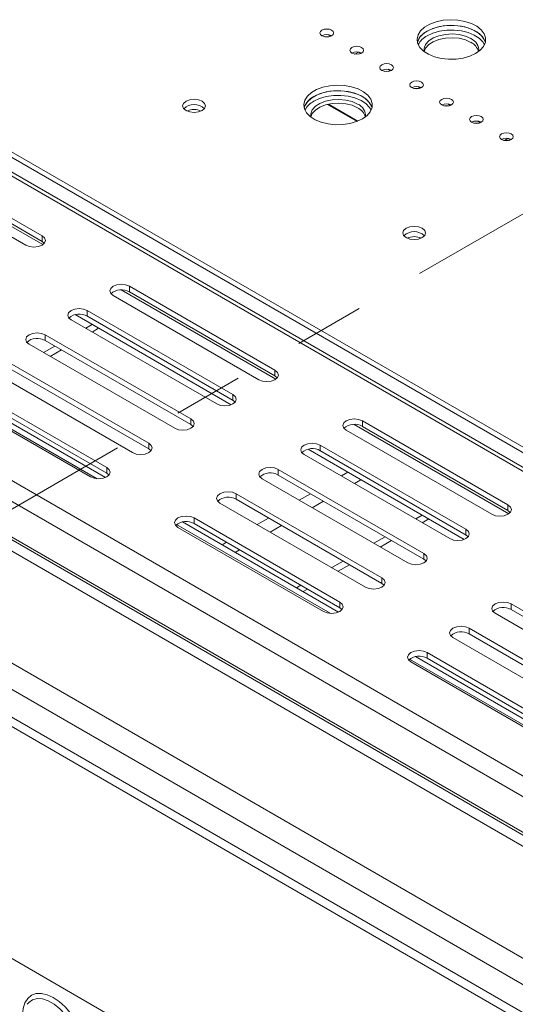
# Paper-space layout 'Sheet3' of a CAD drawing. Units: millimetres. Extents: x 150 to 3171, y 99 to 2502.
# Drawn here: x 2067 to 2175, y 1477 to 1692 of the extents above; entities that cross this region are included whole.
import ezdxf

# ---------------------------------------------------------------- set-up
doc = ezdxf.new("R2010")
doc.units = ezdxf.units.MM
doc.linetypes.add('PHANTOM', pattern=[12.7, 6.35, -1.27, 1.27, -1.27, 1.27, -1.27])

psp = doc.layouts.new('Sheet3')

# ---------------------------------------------------------------- linework, layer by layer
at = {"color": 8, "linetype": 'Continuous', "lineweight": 15, "ltscale": 12}
for p, q in [((2352.79, 1424.8), (1494.01, 1920.57)), ((2352.79, 1420.31), (1491.19, 1917.71)), ((1491.19, 1909.95), (2352.79, 1412.56)), ((2140.55, 1669.37), (2134.07, 1673.11)), ((2038.1, 1661.98), (2071.89, 1642.48)), ((2089.02, 1632.59), (2122.8, 1613.09)), ((2050.19, 1610.72), (2083.74, 1591.35)), ((2139.93, 1603.2), (2173.71, 1583.7)), ((2138.55, 1592.77), (2137.14, 1591.96)), ((2139.97, 1590.32), (2141.38, 1591.14)), ((2130.42, 1588.08), (2127.94, 1586.65)), ((2130.77, 1585.02), (2133.25, 1586.45)), ((2121.23, 1582.77), (2118.75, 1581.34)), ((2101.1, 1581.33), (2134.65, 1561.96)), ((2121.58, 1579.71), (2124.06, 1581.14)), ((2112.03, 1577.47), (2111.08, 1576.92)), ((2113.91, 1575.28), (2114.86, 1575.83)), ((2152.01, 1551.94), (2185.56, 1532.57))]:
    psp.add_line(p, q, dxfattribs=at)
at = {"color": 7, "linetype": 'Continuous', "lineweight": 15, "ltscale": 12}
for p, q in [((2351.16, 1374.1), (1422.81, 1910.03)), ((1489.42, 1910.36), (2352.79, 1411.94)), ((2349.4, 1373.08), (1421.04, 1909.01)), ((1487.3, 1909.14), (2352.79, 1409.49)), ((2343.07, 1496.95), (1631.72, 1907.61)), ((2343.88, 1497.42), (1633.1, 1907.74)), ((1638.27, 1907.91), (2344.66, 1500.12)), ((1639.33, 1908.52), (2345.72, 1500.73)), ((1466.08, 1896.89), (2361.42, 1380.02)), ((1458.3, 1895.66), (2356.46, 1377.16)), ((2134.24, 1688.33), (2134.81, 1688)), ((2140.1, 1684.09), (2140.84, 1684.52)), ((2140.84, 1684.55), (2140.84, 1684.52)), ((2140.84, 1684.52), (2141.35, 1684.22)), ((2147.32, 1680.78), (2147.89, 1680.45)), ((2153.86, 1677), (2154.44, 1676.67)), ((2134.32, 1673.17), (2140.76, 1669.46)), ((2160.4, 1673.23), (2160.98, 1672.9)), ((2166.95, 1669.45), (2167.52, 1669.12)), ((2172.8, 1665.21), (2173.54, 1665.64)), ((2173.54, 1665.67), (2173.54, 1665.64)), ((2173.54, 1665.64), (2174.06, 1665.34)), ((2071.72, 1644.42), (2039.9, 1662.79)), ((2036.36, 1660.74), (2068.18, 1642.38)), ((2071.72, 1643.19), (2039.9, 1661.56)), ((2071.72, 1644.42), (2071.72, 1643.19)), ((2072.22, 1642.78), (2071.72, 1643.19)), ((2122.63, 1615.03), (2090.81, 1633.4)), ((2090.81, 1633.4), (2090.81, 1632.17)), ((2122.63, 1613.8), (2090.81, 1632.17)), ((2087.28, 1631.35), (2119.1, 1612.98)), ((2113.44, 1609.72), (2081.62, 1628.09)), ((2081.62, 1628.09), (2081.62, 1626.86)), ((2078.08, 1626.05), (2109.9, 1607.68)), ((2078.94, 1627.19), (2113.05, 1607.49)), ((2081.55, 1626.9), (2113.51, 1608.45)), ((2113.44, 1608.49), (2081.62, 1626.86)), ((2081.27, 1624.21), (2082.68, 1625.02)), ((2082.69, 1623.39), (2084.1, 1624.21)), ((2104.25, 1604.41), (2072.43, 1622.78)), ((2072.43, 1622.78), (2072.43, 1621.56)), ((2104.25, 1603.19), (2072.43, 1621.56)), ((2068.89, 1620.74), (2100.71, 1602.37)), ((2072.08, 1618.9), (2074.55, 1620.33)), ((2073.49, 1618.08), (2075.97, 1619.51)), ((2095.05, 1599.11), (2063.23, 1617.48)), ((2059.7, 1615.43), (2091.52, 1597.06)), ((2095.05, 1597.88), (2063.23, 1616.25)), ((2122.63, 1615.03), (2122.63, 1613.8)), ((2123.13, 1613.39), (2122.63, 1613.8)), ((2085.6, 1591.63), (2051.52, 1611.3)), ((2085.86, 1593.8), (2054.04, 1612.17)), ((2085.86, 1592.57), (2054.04, 1610.94)), ((2050.51, 1610.13), (2082.33, 1591.76)), ((2113.44, 1609.72), (2113.44, 1608.49)), ((2113.93, 1608.09), (2113.44, 1608.49)), ((2104.25, 1604.41), (2104.25, 1603.19)), ((2104.74, 1602.78), (2104.25, 1603.19)), ((2173.54, 1585.64), (2141.72, 1604)), ((2141.72, 1604), (2141.72, 1602.78)), ((2173.54, 1584.41), (2141.72, 1602.78)), ((2138.19, 1601.96), (2170.01, 1583.59)), ((2095.05, 1599.11), (2095.05, 1597.88)), ((2095.55, 1597.47), (2095.05, 1597.88)), ((2129.85, 1597.8), (2163.96, 1578.1)), ((2164.35, 1580.33), (2132.53, 1598.7)), ((2132.53, 1598.7), (2132.53, 1597.47)), ((2128.99, 1596.66), (2160.81, 1578.29)), ((2132.46, 1597.51), (2164.42, 1579.06)), ((2164.35, 1579.1), (2132.53, 1597.47)), ((2085.86, 1593.8), (2085.86, 1592.57)), ((2086.36, 1592.17), (2085.86, 1592.57)), ((2119.8, 1591.35), (2151.62, 1572.98)), ((2155.16, 1575.02), (2123.34, 1593.39)), ((2123.34, 1593.39), (2123.34, 1592.17)), ((2155.16, 1573.8), (2123.34, 1592.17)), ((2145.97, 1569.72), (2114.15, 1588.08)), ((2114.15, 1588.08), (2114.15, 1586.86)), ((2110.61, 1586.04), (2142.43, 1567.67)), ((2145.97, 1568.49), (2114.15, 1586.86)), ((2173.54, 1585.64), (2173.54, 1584.41)), ((2136.77, 1564.41), (2104.95, 1582.78)), ((2104.95, 1582.78), (2104.95, 1581.55)), ((2154.81, 1583.38), (2153.4, 1582.57)), ((2174.04, 1584), (2173.54, 1584.41)), ((2101.42, 1580.74), (2133.24, 1562.37)), ((2136.51, 1562.24), (2102.43, 1581.91)), ((2136.77, 1563.18), (2104.95, 1581.55)), ((2154.82, 1581.75), (2156.23, 1582.57)), ((2146.68, 1578.69), (2144.21, 1577.26)), ((2164.35, 1580.33), (2164.35, 1579.1)), ((2164.85, 1578.7), (2164.35, 1579.1)), ((2145.62, 1576.44), (2148.1, 1577.87)), ((2155.16, 1575.02), (2155.16, 1573.8)), ((2137.49, 1573.38), (2135.02, 1571.95)), ((2136.43, 1571.14), (2138.9, 1572.57)), ((2155.65, 1573.39), (2155.16, 1573.8)), ((2128.3, 1568.08), (2127.35, 1567.53)), ((2145.97, 1569.72), (2145.97, 1568.49)), ((2146.46, 1568.08), (2145.97, 1568.49)), ((2128.76, 1566.71), (2129.71, 1567.26)), ((2136.77, 1564.41), (2136.77, 1563.18)), ((2206.07, 1545.63), (2174.25, 1564)), ((2174.25, 1564), (2174.25, 1562.78)), ((2137.27, 1562.78), (2136.77, 1563.18)), ((2170.71, 1561.96), (2202.53, 1543.59)), ((2206.07, 1544.41), (2174.25, 1562.78)), ((2196.88, 1540.32), (2165.06, 1558.69)), ((2165.06, 1558.69), (2165.06, 1557.47)), ((2196.88, 1539.1), (2165.06, 1557.47)), ((2161.52, 1556.65), (2193.34, 1538.28)), ((2187.68, 1535.02), (2155.86, 1553.39)), ((2155.86, 1553.39), (2155.86, 1552.16)), ((2152.33, 1551.35), (2184.15, 1532.98)), ((2187.42, 1532.85), (2153.35, 1552.52)), ((2187.68, 1533.79), (2155.86, 1552.16)), ((2006.67, 1520.31), (2134.65, 1446.43))]:
    psp.add_line(p, q, dxfattribs=at)
at = {"color": 7, "linetype": 'PHANTOM', "lineweight": 0, "ltscale": 12}
psp.add_line((1626.27, 1331.39), (2293.22, 1716.41), dxfattribs=at)
at = {"color": 7, "linetype": 'Continuous', "lineweight": 15, "ltscale": 12, "flags": 128}
for points in [[(2166.47, 1684.22), (2167.49, 1684.94), (2168.21, 1685.78), (2168.6, 1686.69), (2168.64, 1687.63), (2168.34, 1688.55), (2167.7, 1689.41), (2166.75, 1690.17), (2165.54, 1690.79), (2164.13, 1691.25), (2162.58, 1691.53), (2160.97, 1691.6), (2159.36, 1691.48), (2157.84, 1691.16), (2156.47, 1690.65), (2155.32, 1689.99), (2154.45, 1689.2), (2153.89, 1688.32), (2153.67, 1687.39), (2153.8, 1686.46), (2154.28, 1685.57), (2155.08, 1684.75), (2156.16, 1684.05), (2157.48, 1683.51), (2158.97, 1683.14), (2160.56, 1682.96), (2162.18, 1682.99), (2163.75, 1683.21), (2165.21, 1683.63), (2166.47, 1684.22)], [(2168.59, 1686.66), (2168.34, 1687.32), (2167.7, 1688.18), (2166.75, 1688.94), (2165.54, 1689.57), (2164.13, 1690.03), (2162.58, 1690.3), (2160.97, 1690.38), (2159.36, 1690.25), (2157.84, 1689.93), (2156.47, 1689.43), (2155.32, 1688.76), (2154.45, 1687.98), (2153.89, 1687.1), (2153.74, 1686.66)], [(2155.86, 1689.11), (2157.13, 1689.7), (2158.58, 1690.12), (2160.16, 1690.34), (2161.78, 1690.37), (2163.37, 1690.19), (2164.86, 1689.82), (2166.18, 1689.27), (2167.26, 1688.58), (2168.06, 1687.76), (2168.53, 1686.87), (2168.59, 1686.66)], [(2135.01, 1688.09), (2135.33, 1688.37), (2135.44, 1688.71), (2135.33, 1689.04), (2135.01, 1689.32), (2134.52, 1689.51), (2133.94, 1689.57), (2133.37, 1689.51), (2132.88, 1689.32), (2132.56, 1689.04), (2132.44, 1688.71), (2132.56, 1688.37), (2132.88, 1688.09), (2133.37, 1687.91), (2133.94, 1687.84), (2134.52, 1687.91), (2135.01, 1688.09)], [(2165.41, 1687.48), (2164.22, 1688.01), (2162.84, 1688.36), (2161.36, 1688.49), (2159.86, 1688.41), (2158.44, 1688.12), (2157.2, 1687.63), (2156.21, 1686.98), (2155.52, 1686.2), (2155.19, 1685.36), (2155.2, 1684.65)], [(2155.86, 1688.09), (2157.13, 1688.68), (2158.58, 1689.1), (2160.16, 1689.32), (2161.78, 1689.35), (2163.37, 1689.17), (2164.86, 1688.8), (2166.18, 1688.25), (2167.26, 1687.56), (2168.06, 1686.74), (2168.41, 1686.15)], [(2134.4, 1687.88), (2133.94, 1687.9), (2133.49, 1687.88)], [(2165.41, 1686.66), (2164.22, 1687.2), (2162.84, 1687.54), (2161.36, 1687.68), (2159.86, 1687.6), (2158.44, 1687.3), (2157.2, 1686.81), (2156.21, 1686.16), (2155.52, 1685.39), (2155.21, 1684.64)], [(2141.55, 1684.32), (2141.87, 1684.6), (2141.99, 1684.93), (2141.87, 1685.26), (2141.55, 1685.54), (2141.06, 1685.73), (2140.49, 1685.8), (2139.91, 1685.73), (2139.42, 1685.54), (2139.1, 1685.26), (2138.99, 1684.93), (2139.1, 1684.6), (2139.42, 1684.32), (2139.91, 1684.13), (2140.49, 1684.06), (2141.06, 1684.13), (2141.55, 1684.32)], [(2140.94, 1684.1), (2140.49, 1684.13), (2140.03, 1684.1)], [(2148.09, 1680.54), (2148.41, 1680.82), (2148.53, 1681.15), (2148.41, 1681.49), (2148.09, 1681.77), (2147.6, 1681.95), (2147.03, 1682.02), (2146.45, 1681.95), (2145.97, 1681.77), (2145.64, 1681.49), (2145.53, 1681.15), (2145.64, 1680.82), (2145.97, 1680.54), (2146.45, 1680.35), (2147.03, 1680.29), (2147.6, 1680.35), (2148.09, 1680.54)], [(2147.48, 1680.33), (2147.03, 1680.35), (2146.58, 1680.33)], [(2154.63, 1676.77), (2154.95, 1677.05), (2155.07, 1677.38), (2154.95, 1677.71), (2154.63, 1677.99), (2154.14, 1678.18), (2153.57, 1678.24), (2152.99, 1678.18), (2152.51, 1677.99), (2152.18, 1677.71), (2152.07, 1677.38), (2152.18, 1677.05), (2152.51, 1676.77), (2152.99, 1676.58), (2153.57, 1676.51), (2154.14, 1676.58), (2154.63, 1676.77)], [(2141.72, 1669.93), (2142.74, 1670.66), (2143.46, 1671.5), (2143.85, 1672.41), (2143.89, 1673.34), (2143.59, 1674.26), (2142.95, 1675.12), (2142, 1675.88), (2140.8, 1676.51), (2139.38, 1676.97), (2137.83, 1677.24), (2136.22, 1677.32), (2134.61, 1677.19), (2133.09, 1676.87), (2131.72, 1676.36), (2130.57, 1675.7), (2129.7, 1674.91), (2129.14, 1674.03), (2128.92, 1673.11), (2129.05, 1672.17), (2129.53, 1671.28), (2130.33, 1670.46), (2131.41, 1669.77), (2132.73, 1669.22), (2134.22, 1668.85), (2135.81, 1668.67), (2137.43, 1668.7), (2139.01, 1668.93), (2140.46, 1669.34), (2141.72, 1669.93)], [(2143.84, 1672.38), (2143.59, 1673.04), (2142.95, 1673.9), (2142, 1674.66), (2140.8, 1675.28), (2139.38, 1675.74), (2137.83, 1676.02), (2136.22, 1676.09), (2134.61, 1675.97), (2133.09, 1675.64), (2131.72, 1675.14), (2130.57, 1674.48), (2129.7, 1673.69), (2129.14, 1672.81), (2128.99, 1672.38)], [(2131.12, 1674.83), (2132.38, 1675.41), (2133.83, 1675.83), (2135.41, 1676.05), (2137.03, 1676.08), (2138.62, 1675.9), (2140.11, 1675.53), (2141.43, 1674.99), (2142.51, 1674.29), (2143.31, 1673.48), (2143.79, 1672.58), (2143.84, 1672.38)], [(2154.02, 1676.55), (2153.57, 1676.58), (2153.12, 1676.55)], [(2106.72, 1671.76), (2107.26, 1672.23), (2107.45, 1672.79), (2107.26, 1673.34), (2106.72, 1673.81), (2105.91, 1674.12), (2104.95, 1674.23), (2104, 1674.12), (2103.19, 1673.81), (2102.64, 1673.34), (2102.45, 1672.79), (2102.64, 1672.23), (2103.19, 1671.76), (2104, 1671.45), (2104.95, 1671.34), (2105.91, 1671.45), (2106.72, 1671.76)], [(2140.66, 1673.19), (2139.47, 1673.73), (2138.09, 1674.07), (2136.61, 1674.21), (2135.11, 1674.12), (2133.7, 1673.83), (2132.45, 1673.34), (2131.46, 1672.69), (2130.77, 1671.92), (2130.45, 1671.07), (2130.46, 1670.36)], [(2140.66, 1672.38), (2139.47, 1672.91), (2138.09, 1673.25), (2136.61, 1673.39), (2135.11, 1673.31), (2133.7, 1673.01), (2132.45, 1672.53), (2131.46, 1671.87), (2130.77, 1671.1), (2130.47, 1670.36)], [(2131.12, 1673.81), (2132.38, 1674.39), (2133.83, 1674.81), (2135.41, 1675.03), (2137.03, 1675.06), (2138.62, 1674.88), (2140.11, 1674.51), (2141.43, 1673.97), (2142.51, 1673.27), (2143.31, 1672.46), (2143.66, 1671.87)], [(2161.17, 1672.99), (2161.49, 1673.27), (2161.61, 1673.6), (2161.49, 1673.93), (2161.17, 1674.21), (2160.68, 1674.4), (2160.11, 1674.47), (2159.53, 1674.4), (2159.05, 1674.21), (2158.72, 1673.93), (2158.61, 1673.6), (2158.72, 1673.27), (2159.05, 1672.99), (2159.53, 1672.8), (2160.11, 1672.74), (2160.68, 1672.8), (2161.17, 1672.99)], [(2160.56, 1672.78), (2160.11, 1672.8), (2159.66, 1672.78)], [(2167.71, 1669.21), (2168.03, 1669.49), (2168.15, 1669.83), (2168.03, 1670.16), (2167.71, 1670.44), (2167.22, 1670.63), (2166.65, 1670.69), (2166.07, 1670.63), (2165.59, 1670.44), (2165.26, 1670.16), (2165.15, 1669.83), (2165.26, 1669.49), (2165.59, 1669.21), (2166.07, 1669.03), (2166.65, 1668.96), (2167.22, 1669.03), (2167.71, 1669.21)], [(2167.1, 1669), (2166.65, 1669.02), (2166.2, 1669)], [(2174.25, 1665.44), (2174.57, 1665.72), (2174.69, 1666.05), (2174.57, 1666.38), (2174.25, 1666.66), (2173.76, 1666.85), (2173.19, 1666.92), (2172.62, 1666.85), (2172.13, 1666.66), (2171.8, 1666.38), (2171.69, 1666.05), (2171.8, 1665.72), (2172.13, 1665.44), (2172.62, 1665.25), (2173.19, 1665.18), (2173.76, 1665.25), (2174.25, 1665.44)], [(2173.64, 1665.22), (2173.19, 1665.25), (2172.74, 1665.22)], [(2154.8, 1644.01), (2155.35, 1644.48), (2155.54, 1645.03), (2155.35, 1645.58), (2154.8, 1646.05), (2153.99, 1646.36), (2153.04, 1646.47), (2152.08, 1646.36), (2151.27, 1646.05), (2150.73, 1645.58), (2150.54, 1645.03), (2150.73, 1644.48), (2151.27, 1644.01), (2152.08, 1643.69), (2153.04, 1643.58), (2153.99, 1643.69), (2154.8, 1644.01)], [(2068.18, 1642.38), (2068.99, 1642.06), (2069.95, 1641.95), (2070.91, 1642.06), (2071.72, 1642.38), (2072.26, 1642.84), (2072.45, 1643.4), (2072.26, 1643.95), (2071.72, 1644.42)], [(2090.81, 1633.4), (2090, 1633.71), (2089.04, 1633.82), (2088.09, 1633.71), (2087.28, 1633.4), (2086.73, 1632.93), (2086.54, 1632.37), (2086.73, 1631.82), (2087.28, 1631.35)], [(2081.62, 1628.09), (2080.81, 1628.4), (2079.85, 1628.51), (2078.89, 1628.4), (2078.08, 1628.09), (2077.54, 1627.62), (2077.35, 1627.07), (2077.54, 1626.52), (2078.08, 1626.05)], [(2072.43, 1622.78), (2071.62, 1623.09), (2070.66, 1623.2), (2069.7, 1623.09), (2068.89, 1622.78), (2068.35, 1622.31), (2068.16, 1621.76), (2068.35, 1621.21), (2068.89, 1620.74)], [(2119.1, 1612.98), (2119.91, 1612.67), (2120.86, 1612.56), (2121.82, 1612.67), (2122.63, 1612.98), (2123.17, 1613.45), (2123.36, 1614.01), (2123.17, 1614.56), (2122.63, 1615.03)], [(2109.9, 1607.68), (2110.71, 1607.37), (2111.67, 1607.26), (2112.63, 1607.37), (2113.44, 1607.68), (2113.98, 1608.15), (2114.17, 1608.7), (2113.98, 1609.25), (2113.44, 1609.72)], [(2100.71, 1602.37), (2101.52, 1602.06), (2102.48, 1601.95), (2103.44, 1602.06), (2104.25, 1602.37), (2104.79, 1602.84), (2104.98, 1603.39), (2104.79, 1603.94), (2104.25, 1604.41)], [(2141.72, 1604), (2140.91, 1604.32), (2139.96, 1604.43), (2139, 1604.32), (2138.19, 1604), (2137.65, 1603.54), (2137.46, 1602.98), (2137.65, 1602.43), (2138.19, 1601.96)], [(2091.52, 1597.06), (2092.33, 1596.75), (2093.29, 1596.64), (2094.24, 1596.75), (2095.05, 1597.06), (2095.6, 1597.53), (2095.79, 1598.09), (2095.6, 1598.64), (2095.05, 1599.11)], [(2132.53, 1598.7), (2131.72, 1599.01), (2130.76, 1599.12), (2129.81, 1599.01), (2128.99, 1598.7), (2128.45, 1598.23), (2128.26, 1597.68), (2128.45, 1597.12), (2128.99, 1596.66)], [(2082.33, 1591.76), (2083.14, 1591.45), (2084.09, 1591.34), (2085.05, 1591.45), (2085.86, 1591.76), (2086.4, 1592.23), (2086.59, 1592.78), (2086.4, 1593.33), (2085.86, 1593.8)], [(2123.34, 1593.39), (2122.53, 1593.7), (2121.57, 1593.81), (2120.61, 1593.7), (2119.8, 1593.39), (2119.26, 1592.92), (2119.07, 1592.37), (2119.26, 1591.82), (2119.8, 1591.35)], [(2114.15, 1588.08), (2113.33, 1588.4), (2112.38, 1588.51), (2111.42, 1588.4), (2110.61, 1588.08), (2110.07, 1587.62), (2109.88, 1587.06), (2110.07, 1586.51), (2110.61, 1586.04)], [(2170.01, 1583.59), (2170.82, 1583.28), (2171.77, 1583.17), (2172.73, 1583.28), (2173.54, 1583.59), (2174.08, 1584.06), (2174.27, 1584.61), (2174.08, 1585.17), (2173.54, 1585.64)], [(2104.95, 1582.78), (2104.14, 1583.09), (2103.19, 1583.2), (2102.23, 1583.09), (2101.42, 1582.78), (2100.88, 1582.31), (2100.69, 1581.76), (2100.88, 1581.2), (2101.42, 1580.74)], [(2160.81, 1578.29), (2161.63, 1577.97), (2162.58, 1577.86), (2163.54, 1577.97), (2164.35, 1578.29), (2164.89, 1578.76), (2165.08, 1579.31), (2164.89, 1579.86), (2164.35, 1580.33)], [(2151.62, 1572.98), (2152.43, 1572.67), (2153.39, 1572.56), (2154.35, 1572.67), (2155.16, 1572.98), (2155.7, 1573.45), (2155.89, 1574), (2155.7, 1574.55), (2155.16, 1575.02)], [(2142.43, 1567.67), (2143.24, 1567.36), (2144.2, 1567.25), (2145.15, 1567.36), (2145.97, 1567.67), (2146.51, 1568.14), (2146.7, 1568.69), (2146.51, 1569.25), (2145.97, 1569.72)], [(2133.24, 1562.37), (2134.05, 1562.05), (2135.01, 1561.94), (2135.96, 1562.05), (2136.77, 1562.37), (2137.32, 1562.84), (2137.51, 1563.39), (2137.32, 1563.94), (2136.77, 1564.41)], [(2174.25, 1564), (2173.44, 1564.31), (2172.48, 1564.42), (2171.53, 1564.31), (2170.71, 1564), (2170.17, 1563.53), (2169.98, 1562.98), (2170.17, 1562.43), (2170.71, 1561.96)], [(2165.06, 1558.69), (2164.25, 1559.01), (2163.29, 1559.12), (2162.33, 1559.01), (2161.52, 1558.69), (2160.98, 1558.23), (2160.79, 1557.67), (2160.98, 1557.12), (2161.52, 1556.65)], [(2155.86, 1553.39), (2155.05, 1553.7), (2154.1, 1553.81), (2153.14, 1553.7), (2152.33, 1553.39), (2151.79, 1552.92), (2151.6, 1552.37), (2151.79, 1551.81), (2152.33, 1551.35)], [(2067.48, 1474.18), (2067.61, 1475.62), (2067.99, 1476.86), (2068.61, 1477.84), (2069.44, 1478.53), (2070.46, 1478.91), (2071.62, 1478.96), (2072.88, 1478.67), (2074.19, 1478.06), (2075.5, 1477.16), (2076.76, 1475.99), (2077.93, 1474.6), (2078.94, 1473.05), (2079.78, 1471.39), (2080.4, 1469.69), (2080.78, 1468.01), (2080.91, 1466.43)]]:
    psp.add_lwpolyline(points, dxfattribs=at)
at = {"color": 8, "linetype": 'Continuous', "lineweight": 15, "ltscale": 12, "flags": 128}
psp.add_lwpolyline([(2068.49, 1476.57), (2068.83, 1476.97), (2069.67, 1477.56), (2070.7, 1477.83), (2071.85, 1477.76), (2073.09, 1477.35), (2074.36, 1476.62), (2075.59, 1475.6), (2076.75, 1474.34), (2077.77, 1472.89), (2078.62, 1471.31), (2079.25, 1469.68), (2079.64, 1468.07), (2079.77, 1466.54)], dxfattribs=at)
at = {"color": 7, "linetype": 'Continuous', "lineweight": 15, "ltscale": 144}
for centre, radius, start, end in [((2133.94, 1686.05), 2.31, 62.6158, 117.3842), ((2157.71, 1685.37), 4.17, 116.2296, 161.9758), ((2157.89, 1684.13), 4.45, 117.021, 152.9389), ((2164.37, 1684.91), 2.77, 354.6273, 68.002), ((2164.03, 1683.76), 3.22, 15.9918, 64.5393), ((2140.49, 1682.27), 2.31, 62.6158, 117.3842), ((2147.03, 1678.49), 2.31, 62.6158, 117.3842), ((2153.57, 1674.72), 2.31, 62.6158, 117.3842), ((2104.95, 1669.79), 3.29, 46.5155, 133.4845), ((2132.96, 1671.09), 4.17, 116.2296, 161.9758), ((2133.14, 1669.84), 4.45, 117.021, 152.9389), ((2139.62, 1670.62), 2.77, 354.6273, 68.002), ((2160.11, 1670.94), 2.31, 62.6158, 117.3842), ((2104.95, 1668.05), 3.94, 66.5209, 113.4791), ((2139.28, 1669.47), 3.22, 15.9918, 64.5393), ((2166.65, 1667.17), 2.31, 62.6158, 117.3842), ((2173.19, 1663.39), 2.31, 62.6158, 117.3842), ((2153.04, 1642.03), 3.29, 46.5155, 133.4845), ((2153.04, 1640.29), 3.94, 66.5209, 113.4791), ((2089.08, 1629.2), 3.44, 59.7176, 131.8429), ((2079.88, 1623.89), 3.44, 59.7176, 131.8429), ((2070.69, 1618.58), 3.44, 59.7176, 131.8429), ((2139.99, 1599.81), 3.44, 59.7176, 131.8429), ((2130.79, 1594.5), 3.44, 59.7176, 131.8429), ((2121.6, 1589.19), 3.44, 59.7176, 131.8429), ((2112.41, 1583.89), 3.44, 59.7176, 131.8429), ((2103.22, 1578.58), 3.44, 59.7176, 131.8429), ((2172.51, 1559.8), 3.44, 59.7176, 131.8429), ((2163.32, 1554.5), 3.44, 59.7176, 131.8429), ((2154.13, 1549.19), 3.44, 59.7176, 131.8429)]:
    psp.add_arc(centre, radius, start, end, dxfattribs=at)

doc.saveas('drawing.dxf')
